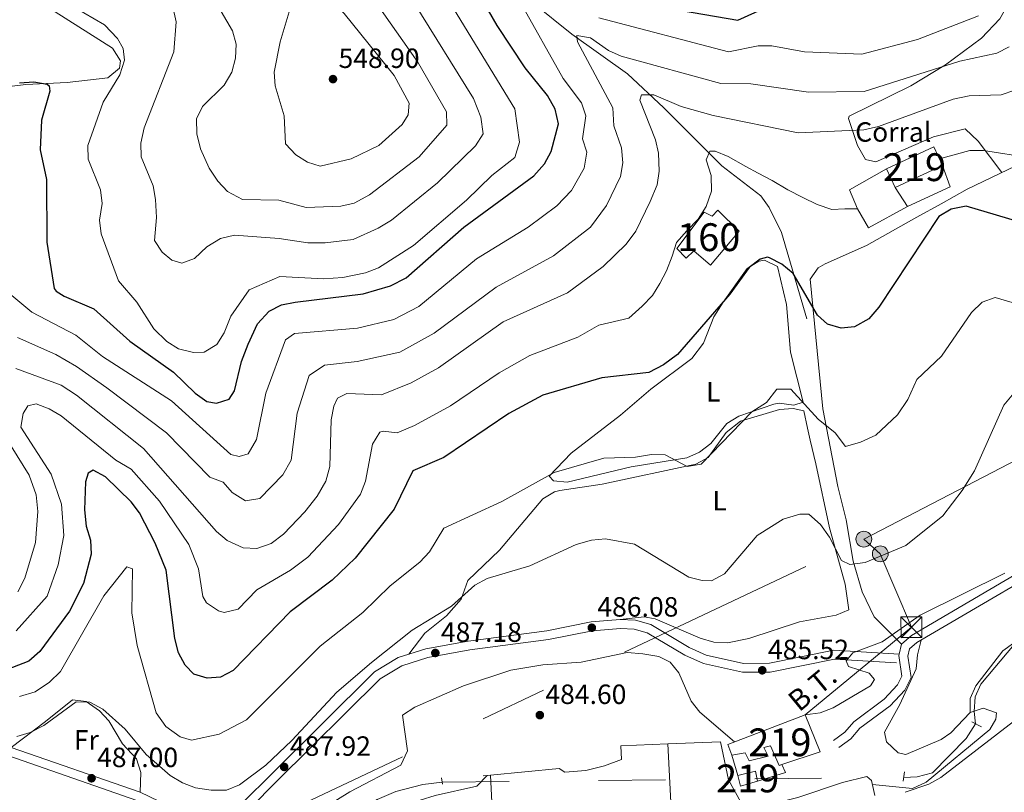
# Model space of a CAD drawing. Extents: x 587984 to 594942, y 655167 to 659882.
# Drawn here: x 589054 to 589408, y 656314 to 656592 of the extents above; entities that cross this region are included whole.
import ezdxf
from ezdxf.enums import TextEntityAlignment as Align

# ---------------------------------------------------------------- set-up
doc = ezdxf.new("R2010")
doc.units = 0
doc.header["$MEASUREMENT"] = 0
for name, pattern in [('DGN Style 2', [80.26637, 48.159822, -32.106548]), ('DGN Style 3', [112.372918, 80.26637, -32.106548]), ('DGN Style 5', [56.186459, 24.079911, -32.106548]), ('DGN Style 7', [160.53274000000002, 72.239733, -32.106548, 24.079911, -32.106548])]:
    doc.linetypes.add(name, pattern=pattern)
for name, color, linetype in [('Nivel 11', 7, 'Continuous'), ('Nivel 13', 7, 'Continuous'), ('Nivel 15', 7, 'Continuous'), ('Nivel 16', 7, 'Continuous'), ('Nivel 18', 7, 'Continuous'), ('Nivel 19', 7, 'Continuous'), ('Nivel 21', 7, 'Continuous'), ('Nivel 22', 7, 'Continuous'), ('Nivel 32', 7, 'Continuous'), ('Nivel 36', 7, 'Continuous'), ('Nivel 37', 7, 'Continuous'), ('Nivel 4', 7, 'Continuous'), ('Nivel 41', 7, 'Continuous'), ('Nivel 44', 7, 'Continuous'), ('Nivel 48', 7, 'Continuous'), ('Nivel 5', 7, 'Continuous'), ('Nivel 52', 7, 'Continuous'), ('Nivel 53', 7, 'Continuous'), ('Nivel 7', 7, 'Continuous')]:
    doc.layers.add(name, color=color, linetype=linetype)
doc.styles.add('Style-arial', font='arial.shx', dxfattribs={"bigfont": 'arialbig.shx'})
doc.styles.add('Style-arialn', font='arialn.shx', dxfattribs={"bigfont": 'arialnbig.shx'})
doc.styles.add('Style-arialni', font='arialni.shx', dxfattribs={"bigfont": 'arialnibig.shx'})

# ---------------------------------------------------------------- blocks, each defined once
blk = doc.blocks.new('5PATER')
at = {"layer": 'Nivel 7', "linetype": 'Continuous', "lineweight": 0}
h = blk.add_hatch(color=53, dxfattribs=at)
edge = h.paths.add_edge_path()
edge.add_ellipse((0, 0), major_axis=(-1.095731442372465, -1.110710699892244), ratio=0.999422240966032, start_angle=0, end_angle=360)
blk = doc.blocks.new('5PELE')
at = {"layer": 'Nivel 32', "linetype": 'Continuous', "lineweight": 0}
h = blk.add_hatch(color=9, dxfattribs=at)
edge = h.paths.add_edge_path()
edge.add_arc((-0.0002000001259148121, 0), 2.85, 0, 360)
at = {"layer": 'Nivel 32', "color": 8, "linetype": 'Continuous', "lineweight": 0}
blk.add_circle((-0.0002000001259148121, 0), 2.85, dxfattribs=at)
blk = doc.blocks.new('5TME')
at = {"layer": 'Nivel 32', "color": 7, "linetype": 'Continuous', "lineweight": 0}
for p, q in [((-3.75, 3.75), (3.75, -3.75)), ((3.722999999998137, 3.776000000070781), (-3.716000000014901, -3.783999999985099))]:
    blk.add_line(p, q, dxfattribs=at)
at = {"layer": 'Nivel 32', "color": 7, "linetype": 'Continuous', "lineweight": 0, "flags": 128}
blk.add_lwpolyline([(-3.75, -3.75), (3.75, -3.75), (3.75, 3.75), (-3.75, 3.75), (-3.716000000014901, -3.783999999985099)], dxfattribs=at)

msp = doc.modelspace()

# ---------------------------------------------------------------- linework, layer by layer
at = {"layer": 'Nivel 11', "color": 142, "linetype": 'DGN Style 3', "lineweight": 13}
msp.add_polyline3d([(589214.1300000001, 656787.75, 555.299), (589211.4099999999, 656767.1200000001, 550.679), (589212.243, 656757.7520000001, 547.22), (589206.45, 656733.1200000001, 543.669), (589205.22, 656719.45, 540.9), (589203.3600000001, 656705.1300000001, 536.84), (589204.72, 656674.6799999999, 530.559), (589206.6499999999, 656662.96, 528.719), (589205.6699999999, 656653.074, 527.199), (589210.6000000001, 656635.8200000001, 523.359), (589213.649, 656626.4410000001, 522.917), (589215.78, 656622.01, 522.619), (589218.7509999999, 656617.831, 521.966), (589238.6200000001, 656597.77, 518.559), (589252.5800000001, 656586.5, 515.059), (589272.663, 656572.294, 510.649), (589285.6799999999, 656559.98, 508.41), (589306.5700000001, 656539.1100000001, 503.239), (589320.6200000001, 656528.3200000001, 501.769), (589323.587, 656524.1980000001, 501.48), (589328.051, 656515.21, 501), (589337.1799999999, 656484.1799999999, 498.07)], dxfattribs=at)
at = {"layer": 'Nivel 13', "color": 4, "linetype": 'Continuous', "lineweight": 0}
for points in [[(589397.284, 656342.994, 479.391), (589397.74, 656348.1699999999, 479.619), (589399.6869999999, 656352.7250000001, 479.419), (589411.6740000001, 656367.0079999999, 479.25)], [(589371.9739999999, 656319.264, 479.619), (589376.78, 656319.46, 479.619), (589382.3300000001, 656320.9299999999, 479.619), (589394.4950000001, 656333.254, 479.438), (589397.8600000001, 656338.5619999999, 479.429)], [(589206.013, 656317.53, 480.17), (589198.996, 656316.6869999999, 480.384), (589189.3, 656314.19, 480.17), (589182.5590000001, 656311.283, 480.17), (589176.8500000001, 656307.7620000001, 480.17), (589169.3300000001, 656301.2, 480.17), (589158.4099999999, 656287.0900000001, 479.98), (589153.1200000001, 656281.3700000001, 479.619), (589138.3859999999, 656269.433, 479.619)]]:
    msp.add_polyline3d(points, dxfattribs=at)
at = {"layer": 'Nivel 15', "color": 1, "linetype": 'Continuous', "lineweight": 13, "extrusion": (0.1458596826684826, -0.317918365663406, 0.9368312899053696), "elevation": -122285.7384299506, "flags": 128}
msp.add_lwpolyline([(809455.6138405458, 328971.680607707), (809474.4386805184, 328971.680607707), (809474.4380042844, 328963.7642382398), (809455.6131643117, 328963.7642382397), (809455.6138405458, 328971.680607707)], dxfattribs=at)
at = {"layer": 'Nivel 15', "color": 1, "linetype": 'Continuous', "lineweight": 13}
for points in [[(589341.99, 656328.49, 490.14), (589328.1159999999, 656323.8589999999, 485.452), (589327.22, 656323.56, 485.149), (589324.1200000001, 656330.6300000001, 485.89), (589321.71, 656330.03, 485.89), (589323.1699999999, 656326.8999999999, 483.859), (589316.3400000001, 656325.21, 483.679), (589315, 656328.1399999999, 485.149), (589310.19, 656327.28, 485.89), (589308.74, 656331.1100000001, 486.63), (589336.48, 656341.69, 491.429), (589341.99, 656328.49, 490.14)], [(589319.44, 656317.94, 483.489), (589313.23, 656316.1200000001, 483.679), (589312.27, 656319.8800000001, 484.23), (589318.6300000001, 656321.54, 483.859), (589319.44, 656317.94, 483.489)]]:
    msp.add_polyline3d(points, dxfattribs=at)
at = {"layer": 'Nivel 16', "color": 1, "linetype": 'Continuous', "lineweight": 13, "extrusion": (0.05967934871978398, -0.05111890296087699, 0.9969078358085359), "elevation": 2115.395686473392, "flags": 128}
msp.add_lwpolyline([(882042.18869121, -20418.82115628384), (882038.1443821047, -20425.83314671891), (882022.8477128223, -20418.82115628372)], dxfattribs=at)
at = {"layer": 'Nivel 16', "color": 1, "linetype": 'Continuous', "lineweight": 13, "extrusion": (0.08577058100225443, -0.1295461580111347, 0.9878568724157817), "elevation": -34001.10895356217, "flags": 128}
msp.add_lwpolyline([(853861.0964126778, 219433.0414195319), (853861.0964126778, 219441.3443590717)], dxfattribs=at)
at = {"layer": 'Nivel 16', "color": 1, "linetype": 'Continuous', "lineweight": 13, "extrusion": (0.0009693458742338324, -0.01896768797934586, 0.999819627323496), "elevation": -11401.47052643975, "flags": 128}
msp.add_lwpolyline([(622017.3356812363, 625295.8192136574), (622017.3356812363, 625227.8974550155)], dxfattribs=at)
at = {"layer": 'Nivel 16', "color": 1, "linetype": 'Continuous', "lineweight": 13, "extrusion": (0.05119365023926902, -0.1821312556589378, 0.9819406376595676), "elevation": -88891.29342584978, "flags": 128}
msp.add_lwpolyline([(744923.7779986942, 463930.8939827975), (744923.7779986942, 463938.7221218483)], dxfattribs=at)
at = {"layer": 'Nivel 16', "color": 1, "linetype": 'Continuous', "lineweight": 13, "extrusion": (0.06562083971875528, -0.2180864211115069, 0.9737208112808209), "elevation": -103991.6108291647, "flags": 128}
msp.add_lwpolyline([(753443.4914893257, 446740.9995612495), (753443.9939542261, 446737.7459222064), (753433.4779759077, 446737.7459222062)], dxfattribs=at)
at = {"layer": 'Nivel 16', "color": 1, "linetype": 'Continuous', "lineweight": 13, "extrusion": (0.013328872897409, 0.001305482130512582, 0.9999103144100934), "elevation": 9192.437385575231, "flags": 128}
msp.add_lwpolyline([(589161.9326736717, 656308.3787052964), (589164.607915882, 656308.6407055196)], dxfattribs=at)
at = {"layer": 'Nivel 16', "color": 1, "linetype": 'Continuous', "lineweight": 13, "extrusion": (0.006088624858836812, -0.1226057702385177, 0.992436775694829), "elevation": -76402.73143372464, "flags": 128}
msp.add_lwpolyline([(621051.0238306709, 621553.6673343268), (621051.0238306709, 621609.7782522661)], dxfattribs=at)
at = {"layer": 'Nivel 16', "color": 1, "linetype": 'Continuous', "lineweight": 13}
for points in [[(589373.3800000001, 656524.54, 504.529), (589359.31, 656516.8300000001, 504.529), (589355.3300000001, 656523.75, 505.64), (589352.54, 656530.53, 506.929), (589365.76, 656538.1200000001, 507.119)], [(589223.375, 656320.0819999999, 481.983), (589248.06, 656322.5, 481.649), (589250.04, 656321.0800000001, 480.35), (589257.6100000001, 656321.73, 480.35), (589264.3600000001, 656323.4299999999, 480.17), (589270.4299999999, 656325.6699999999, 479.98), (589270.2, 656330.5800000001, 481.459), (589287.19, 656331.3200000001, 481.089)], [(589287.19, 656331.3200000001, 481.089), (589306.1300000001, 656332.0800000001, 482.94), (589308.9299999999, 656318.3500000001, 481.459), (589313.4299999999, 656310.3999999999, 481.089), (589324.6200000001, 656309.74, 480.72), (589333.8700000001, 656312.02, 481.089), (589349.94, 656317.4099999999, 480.91), (589358.6699999999, 656319.54, 480.54), (589360.44, 656318.1300000001, 479.799), (589361.558, 656312.797, 479.25)]]:
    msp.add_polyline3d(points, dxfattribs=at)
at = {"layer": 'Nivel 18', "color": 1, "linetype": 'DGN Style 3', "lineweight": 13}
msp.add_polyline3d([(589290.4299999999, 656509.4099999999, 506.929), (589300.1699999999, 656522.55, 505.459), (589303.05, 656521.0800000001, 504.529), (589305.1300000001, 656523.27, 504.72), (589312.74, 656515.7, 503.239), (589302.5, 656503.4099999999, 503.429), (589296.5, 656508.5800000001, 505.64), (589293.6699999999, 656505.96, 506.38), (589290.4299999999, 656509.4099999999, 506.929)], dxfattribs=at)
at = {"layer": 'Nivel 21', "color": 1, "linetype": 'DGN Style 2', "lineweight": 0, "extrusion": (0.1406759669386672, 0.04649205730382393, 0.9889634780584817), "elevation": 113904.1569557962, "flags": 128}
msp.add_lwpolyline([(438239.8066275083, -757063.4152619459), (438239.8066275083, -757068.4098790484)], dxfattribs=at)
at = {"layer": 'Nivel 21', "color": 1, "linetype": 'DGN Style 2', "lineweight": 0, "extrusion": (0.04173582100687694, -0.02141867646980488, 0.9988990747533827), "elevation": 11020.85183007276, "flags": 128}
msp.add_lwpolyline([(853040.4881520851, -224433.0110791723), (853040.4881520851, -224436.8481353357)], dxfattribs=at)
at = {"layer": 'Nivel 21', "color": 1, "linetype": 'DGN Style 2', "lineweight": 0, "extrusion": (-0.01896267411426144, -0.1091185457803114, 0.9938478555378719), "elevation": -82315.67403049477, "flags": 128}
msp.add_lwpolyline([(468297.8698200658, 742993.0705318181), (468297.8698200658, 742989.7207645127)], dxfattribs=at)
at = {"layer": 'Nivel 21', "color": 1, "linetype": 'DGN Style 2', "lineweight": 0, "elevation": 480.91, "flags": 128}
msp.add_lwpolyline([(589205.76, 656319.0900000001), (589206.1200000001, 656316.8700000001)], dxfattribs=at)
at = {"layer": 'Nivel 21', "color": 7, "linetype": 'DGN Style 3', "lineweight": 0}
for points in [[(589833.9569999999, 656654.432, 483.769), (589813.967, 656645.388, 485.589), (589800.3530000001, 656639.7490000001, 485.647), (589772.7039999999, 656633.0970000001, 484.482), (589756.888, 656626.905, 484.406), (589735.5, 656617.2, 484.648), (589685.9510000001, 656600.9010000001, 482.663), (589675.2509999999, 656596.7309999999, 482.547), (589665.8999999999, 656591.7820000001, 482.615), (589653.7590000001, 656583.993, 482.75), (589614.324, 656556.0279999999, 483.289), (589590.8589999999, 656537.852, 482.806), (589579.6440000001, 656525.8319999999, 482.982), (589570.0460000001, 656514.013, 483.109), (589544.9439999999, 656477.7010000001, 484.291), (589535.301, 656466.719, 485.384), (589526.6810000001, 656458.8389999999, 486.222), (589514.8389999999, 656449.656, 486.23), (589504.0590000001, 656442.452, 485.519), (589454.6540000001, 656414.9269999999, 483.309), (589437.923, 656407.2930000001, 483.119), (589374.8030000001, 656370.3049999999, 483.309), (589371.2250000001, 656367.1769999999, 483.309), (589370.3559999999, 656363.5449999999, 483.142)], [(589370.3559999999, 656363.5449999999, 483.142), (589346.8670000001, 656364.967, 484.864), (589323.673, 656360.298, 485.149), (589314.3589999999, 656360.25, 484.907), (589300.962, 656363.2420000001, 484.779), (589294.7660000001, 656366.0149999999, 484.97), (589280.9610000001, 656374.227, 485.356), (589275.54, 656375.736, 485.339), (589270.0050000001, 656376.03, 485.39), (589259.5819999999, 656375.1540000001, 485.554), (589243.655, 656371.9650000001, 486.224), (589215.3659999999, 656368.2420000001, 486.45), (589200.047, 656365.4780000001, 487.005), (589190.1429999999, 656362.342, 487.296), (589181.6669999999, 656357.213, 487.475), (589144.081, 656319.986, 487.549), (589134.898, 656310.784, 486.809), (589131.351, 656308.3700000001, 486.706), (589127.3740000001, 656306.9979999999, 486.63), (589118.2490000001, 656306.2949999999, 486.514), (589107.5050000001, 656309.047, 486.451), (589097.2749999999, 656313.895, 486.26), (589050.899, 656330.054, 487.892)], [(589370.3559999999, 656363.5449999999, 483.142), (589370.2339999999, 656363.0349999999, 483.119), (589371.3189999999, 656355.6410000001, 483.119), (589369.7720000001, 656352.507, 482.563), (589364.9950000001, 656347.345, 482.38), (589354.0700000001, 656339.28, 482.38), (589350.8, 656335.483, 482.43), (589346.7690000001, 656332.531, 482.019)]]:
    msp.add_polyline3d(points, dxfattribs=at)
at = {"layer": 'Nivel 21', "color": 7, "linetype": 'Continuous', "lineweight": 0}
for points in [[(589439.3999999999, 656404.45, 483.119), (589376.682, 656367.6980000001, 483.309), (589374.1000000001, 656365.44, 483.309), (589373.49, 656362.8899999999, 483.119), (589374.6300000001, 656355.1200000001, 483.119), (589372.4369999999, 656350.675, 482.563), (589367.139, 656344.95, 482.38), (589356.26, 656336.9199999999, 482.38), (589352.986, 656333.118, 482.43), (589348.6599999999, 656329.95, 482.019)], [(589369.3500000001, 656360.3999999999, 482.94), (589347.0900000001, 656361.7479999999, 484.864), (589324, 656357.1000000001, 485.149), (589314.0149999999, 656357.0490000001, 484.907), (589299.95, 656360.19, 484.779), (589293.29, 656363.1699999999, 484.97), (589279.692, 656371.2590000001, 485.356), (589275.02, 656372.56, 485.339), (589270.0549999999, 656372.8230000001, 485.39), (589260.0320000001, 656371.9809999999, 485.554), (589244.179, 656368.807, 486.224), (589215.8600000001, 656365.0800000001, 486.45), (589200.818, 656362.3659999999, 487.005), (589191.4739999999, 656359.4070000001, 487.296), (589183.649, 656354.672, 487.475), (589146.3400000001, 656317.72, 487.549), (589136.95, 656308.31, 486.809), (589132.7990000001, 656305.4850000001, 486.706), (589128.03, 656303.8400000001, 486.63), (589117.9680000001, 656303.064, 486.514), (589106.413, 656306.024, 486.451), (589096.06, 656310.9299999999, 486.26), (589050.085, 656326.95, 487.892)]]:
    msp.add_polyline3d(points, dxfattribs=at)
at = {"layer": 'Nivel 22', "color": 4, "linetype": 'DGN Style 5', "lineweight": 0, "extrusion": (-0.00109576302033589, 0.008431287684251151, 0.9999638556924889), "elevation": 5367.350526607395, "flags": 128}
msp.add_lwpolyline([(589398.0314899785, 656316.6364012391), (589397.4554486838, 656321.0685587756)], dxfattribs=at)
at = {"layer": 'Nivel 22', "color": 4, "linetype": 'DGN Style 5', "lineweight": 0, "extrusion": (0.003319676431159159, 3.468476890130803e-05, 0.9999944892574956), "elevation": 2458.904890214056, "flags": 128}
msp.add_lwpolyline([(589201.1723827627, 656317.4451082377), (589367.1342974359, 656319.1791082388)], dxfattribs=at)
at = {"layer": 'Nivel 32', "color": 6, "linetype": 'DGN Style 7', "lineweight": 0, "extrusion": (-0.01835082428337803, -0.008654260819928065, 0.9997941543226693), "elevation": -16005.32314645481, "flags": 128}
msp.add_lwpolyline([(-342307.1930775734, 812627.7368108963), (-342307.1930775737, 812883.5880389605)], dxfattribs=at)
at = {"layer": 'Nivel 32', "color": 6, "linetype": 'DGN Style 7', "lineweight": 0}
for points in [[(589357.6499999999, 656404.9299999999, 490.676), (589512.0800000001, 656485.1300000001, 490.27), (589744.55, 656599.9099999999, 482.644), (589846.1410000001, 656652.702, 482.465), (589947.8389999999, 656705.548, 476.469), (590066.084, 656766.994, 480.708), (590174.8, 656823.4880000001, 489.453), (590279.861, 656878.0819999999, 477.782), (590404.9739999999, 656891.425, 462.194), (590431.1440000001, 656899.1140000001, 459.042)], [(589357.6499999999, 656404.9299999999, 490.676), (589363.56, 656399.6300000001, 490.067), (589374.7380000001, 656373.2579999999, 484.302), (589336.48, 656341.69, 485)]]:
    msp.add_polyline3d(points, dxfattribs=at)
at = {"layer": 'Nivel 36', "color": 92, "linetype": 'Continuous', "lineweight": 0}
for points in [[(589414.2180000001, 656605.7180000001, 518.018), (589406.5109999999, 656591.983, 516.148), (589399.9169999999, 656585.037, 515.266), (589387.0009999999, 656575.456, 514.201), (589374.534, 656567.987, 513.051), (589352.4110000001, 656557.034, 510.812), (589352.1100000001, 656556.22, 510.63), (589355.3200000001, 656546.53, 508.04), (589358.2, 656541.46, 506.75), (589361.99, 656540.56, 506.38), (589382.6769999999, 656549.5530000001, 507.024), (589394.0560000001, 656552.4820000001, 506.147), (589398.8130000001, 656548.061, 505.537), (589407.304, 656536.75, 502.69)], [(589066.7450000001, 656594.5519999999, 527.0360000000001), (589087.4199999999, 656581.48, 527.419), (589090.2450000001, 656576.913, 528.238), (589089.9099999999, 656574.26, 528.719), (589085.73, 656570.76, 528.9), (589071.0819999999, 656569.0800000001, 526.131), (589056.166, 656568.382, 524.47), (589045.2660000001, 656567.1329999999, 524.795)], [(589415.104, 656540.467, 503.868), (589394.8400000001, 656530.81, 501.399), (589385.49, 656525.51, 500.839), (589376.7479999999, 656520.6510000001, 500.784), (589358.5660000001, 656510.5079999999, 502.491), (589343.7080000001, 656503.9210000001, 502.005), (589341.2, 656502.45, 501.769), (589338.3700000001, 656498.3570000001, 500.878), (589342.9110000001, 656451.811, 496.592), (589348.26, 656423.8, 492.35), (589351.28, 656411.8700000001, 491.429), (589353.75, 656396.98, 489.95), (589357.05, 656385.96, 487.739), (589361.345, 656377.0090000001, 486.752), (589371.2250000001, 656367.1769999999, 483.679)], [(589335.8600000001, 656454.1499999999, 495.309), (589331.317, 656472.196, 496.748), (589329.791, 656489.247, 498.293), (589326.54, 656503.02, 499.739), (589321.929, 656505.2390000001, 500.326), (589319.8899999999, 656504.8700000001, 500.47), (589315.6470000001, 656502.199, 500.479), (589306.9909999999, 656490.094, 500.109), (589303.6399999999, 656484.9099999999, 499.739), (589299.9140000001, 656475.342, 498.672), (589295.801, 656469.936, 498.71), (589280.97, 656458.8200000001, 498.26), (589270.0700000001, 656449.5, 496.23), (589252.3700000001, 656435.8500000001, 494.01), (589244.44, 656427.6000000001, 493.64), (589245.98, 656425.8400000001, 493.279), (589250.976, 656425.368, 493.572), (589273.923, 656430.976, 494.308), (589294, 656434.1599999999, 495.119), (589298.524, 656436.179, 495.267), (589302.5419999999, 656439.355, 495.309), (589308.31, 656446.55, 494.94), (589312.642, 656449.108, 494.94), (589325.2760000001, 656453.467, 494.94), (589327.2, 656453.8700000001, 494.94), (589332.5120000001, 656453.1229999999, 495.075), (589335.8600000001, 656454.1499999999, 495.309)], [(589270.0050000001, 656376.03, 485.89), (589278.6000000001, 656376.98, 487), (589282.6140000001, 656376.298, 487.129), (589298.7749999999, 656369.317, 487.375), (589303.693, 656367.923, 487.474), (589308.6200000001, 656367.6000000001, 487.549), (589316.23, 656369.2, 487.549), (589334.48, 656375.1599999999, 487), (589347.658, 656377.5549999999, 487.248), (589352.24, 656379.56, 487.369), (589350.8800000001, 656388.76, 488.109), (589345.3260000001, 656409.037, 489.967), (589340.3899999999, 656432.03, 491.98), (589338.378, 656440.4550000001, 494.539), (589337.3700000001, 656444.78, 493.64), (589336.05, 656451.0800000001, 494.94), (589332.26, 656451.8800000001, 494.57), (589327.3049999999, 656451.5390000001, 494.242), (589313.223, 656447.321, 494.2), (589308.084, 656443.28, 494.09), (589301.6499999999, 656434.27, 493.279), (589297.1769999999, 656431.909, 493.175), (589263.4639999999, 656424.709, 492.18), (589248.2760000001, 656422.395, 491.623), (589246.3999999999, 656421.94, 491.609), (589242.1229999999, 656419.3910000001, 491.403), (589226.6200000001, 656400.99, 490.88), (589215.19, 656390.1000000001, 490.69), (589212.81, 656383.31, 489.399), (589207.54, 656377.3600000001, 489.209), (589199.686, 656371.1529999999, 488.903), (589193.9550000001, 656363.5490000001, 487.549)], [(589573.3189999999, 656428.9850000001, 477.769), (589569.79, 656424.24, 477.769), (589562.659, 656417.22, 477.769), (589551.03, 656409.8600000001, 477.769), (589515.7509999999, 656382.315, 477.775), (589484.28, 656373.49, 477.589), (589467.53, 656370.824, 477.394), (589464.02, 656369.6300000001, 477.399), (589452.78, 656363.1100000001, 476.66), (589433.7390000001, 656352.281, 476.989), (589418.736, 656344.9340000001, 477.538), (589385.337, 656319.22, 479.35), (589381.021, 656316.7990000001, 479.265), (589372.5, 656313.8840000001, 478.88)], [(589395.9099999999, 656342.54, 480.91), (589388.8940000001, 656335.2320000001, 481.885), (589385.4099999999, 656332.8300000001, 482.019), (589372.727, 656327.5149999999, 482.019), (589370.01, 656328.05, 482.019), (589365.7509999999, 656332.0149999999, 482.019), (589365.1300000001, 656335.53, 482.019), (589370.53, 656345.51, 482.75), (589376.52, 656358.27, 482.75), (589376.926, 656363.2660000001, 482.75), (589378.3090000001, 656368.6510000001, 482.75)], [(589050.899, 656330.054, 489.209), (589063.2760000001, 656339.2949999999, 490.419), (589072.99, 656347.1200000001, 490.14), (589077.926, 656346.49, 489.621), (589082.689, 656343.148, 489.499), (589086.0900000001, 656339.6000000001, 489.399), (589091.01, 656331.3300000001, 488.85), (589096.03, 656325.8700000001, 488.29), (589097.5290000001, 656320.9650000001, 488.213), (589097.2749999999, 656313.895, 487.179)]]:
    msp.add_polyline3d(points, dxfattribs=at)
at = {"layer": 'Nivel 4', "color": 30, "linetype": 'Continuous', "lineweight": 30, "flags": 128}
for points, elevation in [([(589053.8700000001, 656568.96), (589059.02, 656569.4199999999), (589063.892, 656568.5700000001), (589064.5900000001, 656567.96), (589064.8500000001, 656565.99), (589061.78, 656555.6200000001), (589061.304, 656544.969), (589063.638, 656534.284), (589063.69, 656511.672), (589066.3759999999, 656495.037), (589067.0800000001, 656494.1000000001), (589069.97, 656492.3200000001), (589080.6799999999, 656487.78), (589093.6000000001, 656476.111), (589109.29, 656464.96), (589117.1599999999, 656457.4299999999), (589121.27, 656454.3700000001), (589124.75, 656453.8600000001), (589129.3400000001, 656455.3), (589131.31, 656458.24), (589133.7760000001, 656468.8030000001), (589136.217, 656475.02), (589139.51, 656482.3500000001), (589143.73, 656486.95), (589148.1399999999, 656489.1799999999), (589153.0430000001, 656490.1740000001), (589177.53, 656493.1200000001), (589187.328, 656495.9809999999), (589193.0160000001, 656498.8840000001), (589213.69, 656517.1499999999), (589238.94, 656535.5800000001), (589242.72, 656539.8700000001), (589245.1300000001, 656544.26), (589247.8319999999, 656554.2609999999), (589246.6329999999, 656559.567), (589243.8600000001, 656564.4580000001), (589235.7590000001, 656574.402), (589225.781, 656589.6030000001), (589218.22, 656602.8600000001)], 525), ([(589292.04, 656595.05), (589312.3489999999, 656591.5830000001), (589322.1599999999, 656596.01)], 525), ([(589416.3, 656518.158), (589394.4310000001, 656524.7010000001), (589389.01, 656523.52), (589384.6399999999, 656520.8999999999), (589363.03, 656488.3), (589359.46, 656484.1000000001), (589354.3200000001, 656481.26), (589349.44, 656480.77), (589344.6100000001, 656482.1799999999), (589340.96, 656485.4099999999), (589332.1599999999, 656500.5), (589328.19, 656503.79), (589323.7069999999, 656506.125), (589323, 656506.3), (589320.3500000001, 656505.6000000001), (589316.3400000001, 656502.5959999999), (589309.3999999999, 656493.02), (589290.6140000001, 656471.368), (589285.6200000001, 656467.5700000001), (589280.3, 656464.8300000001), (589263.4199999999, 656462.98), (589242.209, 656456.6529999999), (589229.8899999999, 656450.1499999999), (589206.5619999999, 656434.2509999999), (589195.449, 656429.439), (589188.69, 656415.6799999999), (589174.69, 656398.04), (589166.412, 656390.1969999999), (589151.25, 656378.8400000001), (589130.8, 656357.6399999999), (589126.1799999999, 656355.3300000001), (589121.3999999999, 656354.8899999999), (589116.6300000001, 656356.3300000001), (589113.52, 656359.6599999999), (589111.068, 656364.02), (589109.8160000001, 656369.193), (589106.685, 656393.72), (589102.7479999999, 656403.4539999999), (589097.0900000001, 656414.3300000001), (589094.05, 656418.3), (589084.8400000001, 656427.3), (589080.435, 656429.733), (589078.6399999999, 656428.6499999999), (589077.6599999999, 656425.54), (589077.27, 656415.5), (589077.9099999999, 656409.6000000001), (589079.4299999999, 656404.5), (589079.6699999999, 656399.504), (589076.976, 656389.013), (589071.8500000001, 656379.02), (589061.22, 656364.5700000001), (589057.31, 656361.1000000001), (589047.6259999999, 656357.308)], 500)]:
    msp.add_lwpolyline(points, dxfattribs=dict(at, elevation=elevation))
at = {"layer": 'Nivel 5', "color": 30, "linetype": 'Continuous', "lineweight": 0, "flags": 128}
for points, elevation in [([(589206.1100000001, 656602.3700000001), (589232.068, 656559.6100000001), (589233.8260000001, 656547.621), (589232.0800000001, 656542.1699999999), (589223.8060000001, 656535.666), (589214.75, 656526.8700000001), (589195.658, 656510.5160000001), (589183.02, 656502.53), (589178.3859999999, 656500.6410000001), (589170.23, 656498.98), (589163.23, 656498.49), (589147.567, 656499.311), (589136.48, 656494.568), (589129.939, 656485.142), (589127.52, 656479.1300000001), (589124.868, 656474.9310000001), (589120.28, 656472.1399999999), (589116.48, 656472.03), (589111.1399999999, 656473.3), (589106.96, 656476.041), (589102.2890000001, 656480.5279999999), (589096.1300000001, 656490.0970000001), (589089.571, 656497.787), (589083.3400000001, 656514.6499999999), (589082.7110000001, 656519.6130000001), (589083.6799999999, 656525.6200000001), (589083.0619999999, 656530.5819999999), (589078.6699999999, 656541.55), (589078.54, 656546.51), (589084.058, 656562.0660000001), (589089.97, 656571.8400000001), (589091.6599999999, 656577.2), (589091.23, 656581.3999999999), (589089.1200000001, 656584.9099999999), (589084.4299999999, 656589.8600000001), (589069.5719999999, 656598.554)], 530), ([(589179.584, 656601.56), (589197.1699999999, 656576.3859999999), (589207.5700000001, 656558.5800000001), (589207.6300000001, 656553.74), (589197.6640000001, 656542.4380000001), (589179.821, 656528.7420000001), (589174.3400000001, 656525.76), (589169.4650000001, 656524.6410000001), (589157.0800000001, 656524.1200000001), (589147.19, 656526.858), (589134.1200000001, 656527.0700000001), (589128.69, 656529.97), (589125.2509999999, 656533.601), (589122.1200000001, 656538.311), (589119.01, 656545.22), (589117.71, 656550.71), (589117.6000000001, 656556.06), (589119.75, 656560.51), (589127.49, 656568.19), (589130.26, 656572.8), (589131.6300000001, 656577.8899999999), (589131.8019999999, 656582.888), (589130.575, 656587.75), (589124.452, 656598.092)], 540), ([(589157.98, 656603.6000000001), (589166.682, 656598.118), (589170.6840000001, 656593.993), (589188.6799999999, 656571.6200000001), (589194.06, 656561.6599999999), (589193.72, 656557.54), (589191.55, 656554.01), (589183.19, 656546.5279999999), (589173.173, 656541.7220000001), (589162.0560000001, 656539.0970000001), (589157.48, 656540.49), (589153.273, 656543.176), (589149.646, 656547.132), (589149.1699999999, 656557.1699999999), (589145.8500000001, 656567.8800000001), (589145.4890000001, 656572.881), (589147.6810000001, 656583.7339999999), (589152.3899999999, 656599.459), (589156.284, 656603.362), (589157.98, 656603.6000000001)], 545), ([(589234.301, 656597.598), (589249.5360000001, 656570.538), (589256.0860000001, 656561.854), (589257.584, 656557.1100000001), (589256.389, 656548.8899999999), (589258.02, 656544.071), (589257.027, 656538.28), (589252.5349999999, 656530.2479999999), (589247.233, 656524.726), (589236.895, 656517.1440000001), (589218.3630000001, 656505.7609999999), (589197.5109999999, 656488.544), (589188.5900000001, 656483.922), (589175.51, 656480.74), (589152.8700000001, 656478.9099999999), (589149.56, 656476.6499999999), (589142.48, 656457.4199999999), (589139.1499999999, 656440.73), (589136.1399999999, 656435.6200000001), (589132.9299999999, 656434.5900000001), (589129.94, 656435.4099999999), (589108.6200000001, 656454.6100000001), (589083.8, 656470.6499999999), (589074.1699999999, 656478.26), (589058.29, 656486.52), (589049.71, 656493.76)], 520), ([(589195.71, 656597.8659999999), (589217.2180000001, 656563.378), (589219.8489999999, 656556.675), (589220.7280000001, 656550.6799999999), (589217.889, 656546.4099999999), (589204.308, 656533.027), (589187.7390000001, 656519.629), (589182.885, 656516.8019999999), (589173.925, 656512.6410000001), (589163.8489999999, 656511.46), (589157.658, 656511.435), (589147.378, 656513.084), (589131.2790000001, 656514.2050000001), (589126.267, 656513.0889999999), (589121.294, 656509.986), (589116.81, 656505.8300000001), (589112.3, 656504.2), (589108.75, 656505.21), (589105.2, 656508.0900000001), (589102.4580000001, 656512.3570000001), (589103.23, 656520.638), (589102.8200000001, 656527.05), (589101.99, 656532), (589097.6699999999, 656542.3500000001), (589097.5020000001, 656547.355), (589098.81, 656552.8230000001), (589109.3999999999, 656580.1499999999), (589110.3219999999, 656590.97), (589108.97, 656596.8700000001)], 535), ([(589398.922, 656593.085), (589376.9650000001, 656584.5719999999), (589356.9070000001, 656579.3570000001), (589336.2860000001, 656580.0989999999), (589324.565, 656582.362), (589319.5860000001, 656582.3470000001), (589309.0009999999, 656580.149), (589262.267, 656592.334)], 520), ([(589409.881, 656582.0079999999), (589405.433, 656579.733), (589392.2110000001, 656576.7930000001), (589357.784, 656565.854), (589337.703, 656565.682), (589317.0120000001, 656568.685), (589306.2350000001, 656568.7180000001), (589270.368, 656578.629), (589265.7820000001, 656580.642), (589259.331, 656585.212), (589254.4299999999, 656586.0260000001), (589254.5970000001, 656583.78), (589267.337, 656559.96), (589267.648, 656553.521), (589270.4809999999, 656545.6470000001), (589270.9890000001, 656540.244), (589270.1429999999, 656535.307), (589265.064, 656524.8389999999), (589259.3189999999, 656517.122), (589245.9780000001, 656506.855), (589225.3899999999, 656495.55), (589203.122, 656478.9780000001), (589190.675, 656472.104), (589175.413, 656468.8430000001), (589163.591, 656467.513), (589158.061, 656463.7930000001), (589153.7919999999, 656450.189), (589151.645, 656433.273), (589148.584, 656428.0160000001), (589140.3200000001, 656419.5050000001), (589135.2450000001, 656418.7350000001), (589130.4610000001, 656421.6599999999), (589127.155, 656425.412), (589122.4029999999, 656427.183), (589106.781, 656443.1740000001), (589085.3800000001, 656459.3030000001), (589074.3929999999, 656467.01), (589066.977, 656471.287), (589053.145, 656477.4780000001)], 515), ([(589411.9439999999, 656566.382), (589407.0519999999, 656564.726), (589395.5460000001, 656564.288), (589389.794, 656563.1910000001), (589362.9680000001, 656553.3470000001), (589357.621, 656552.1610000001), (589334.0390000001, 656551.0449999999), (589303.47, 656557.25), (589291.8999999999, 656560.55), (589282.0900000001, 656564.6799999999), (589277.6100000001, 656564.75), (589277.0900000001, 656562.81), (589282.6499999999, 656548.56), (589283.8, 656543.693), (589283.98, 656537.29), (589283.26, 656532.335), (589280.8219999999, 656526.321), (589275.5630000001, 656515.709), (589272.166, 656511.006), (589263.8200000001, 656503.02), (589250.997, 656493.5519999999), (589227.8559999999, 656483.0800000001), (589204.6159999999, 656466.565), (589194.77, 656461.0800000001), (589184.105, 656456.869), (589171.72, 656457.24), (589168.29, 656455.6300000001), (589166.94, 656452.79), (589166.084, 656447.862), (589165.598, 656431.0519999999), (589164.1399999999, 656425.8160000001), (589161.0290000001, 656420.413), (589156.52, 656414.78), (589148.9199999999, 656406.77), (589144.5, 656403.3899999999), (589139.3400000001, 656401.52), (589134.3500000001, 656401.8500000001), (589128.6200000001, 656404.49), (589124.7820000001, 656407.7010000001), (589098.4839999999, 656437.5549999999), (589074.408, 656456.7550000001), (589068.9099999999, 656460.27), (589052.54, 656466.3400000001)], 510), ([(589439.355, 656557.753), (589427.5800000001, 656544.513), (589423.1059999999, 656542.244), (589417.54, 656542.0149999999), (589400.7409999999, 656544.713), (589395.7309999999, 656544.656), (589384.8430000001, 656541.669)], 505), ([(589355.3300000001, 656523.75), (589350.79, 656523.6599999999), (589346.1699999999, 656523.4099999999), (589340.8200000001, 656525.24), (589335.6699999999, 656527.79), (589330.3500000001, 656530.5700000001), (589324.6300000001, 656533.8600000001), (589319.6100000001, 656536.56), (589315.1399999999, 656538.98), (589308.8400000001, 656542.5), (589304.1799999999, 656544.47), (589302.27, 656544.4199999999), (589300.96, 656541.28), (589302.73, 656535.73), (589302.81, 656530.1100000001), (589300.8800000001, 656524.5700000001), (589297.99, 656520.04), (589293.9099999999, 656515.8), (589290.27, 656511.6200000001), (589288.6499999999, 656506.72), (589286.6599999999, 656501.3600000001), (589284.28, 656496.8700000001), (589281.6300000001, 656492.51), (589277.8400000001, 656488.75), (589273.1030000001, 656484.335), (589262.334, 656481.837), (589254.8119999999, 656477.551), (589237.4920000001, 656470.979), (589226.432, 656464.7760000001), (589208.923, 656452.828), (589196.0460000001, 656445.753), (589189.777, 656443.1540000001), (589184.723, 656443.7590000001), (589183.584, 656443.3389999999), (589180.8670000001, 656439.1100000001), (589178.318, 656425.757), (589176.5970000001, 656421.061), (589168.6880000001, 656410.1769999999), (589157.666, 656398.483), (589151.4539999999, 656393.7949999999), (589139.328, 656386.746), (589132.575, 656379.7450000001), (589127.581, 656378.5320000001), (589125.49, 656379.0900000001), (589121.1840000001, 656381.9680000001), (589119.844, 656384.2550000001), (589118.2679999999, 656394.281), (589114.7960000001, 656403.0279999999), (589104.325, 656418.5190000001), (589094.084, 656430.06), (589088.6200000001, 656433.3500000001), (589068.94, 656449.3), (589064.6100000001, 656451.81), (589059.913, 656453.592), (589056.95, 656452.8200000001), (589055.28, 656450.1399999999), (589054.3360000001, 656445.2010000001), (589065.3600000001, 656428.3200000001), (589068.97, 656417.44), (589069.9099999999, 656406.19), (589067.865, 656395.706), (589063.8899999999, 656384.3999999999), (589052.675, 656371.9269999999)], 505), ([(589411.0490000001, 656490.007), (589404.905, 656491.845), (589400.233, 656490.112), (589396.354, 656486.432), (589385.5249999999, 656470.675)], 495), ([(589385.5249999999, 656470.675), (589376.685, 656462.3459999999), (589373.456, 656455.1370000001), (589369.712, 656449.594), (589361.979, 656442.254), (589356.462, 656439.7609999999), (589351.04, 656438.26), (589347.3700000001, 656443.21), (589341.2350000001, 656448.02), (589331.425, 656458.8500000001), (589326.331, 656458.808), (589322.663, 656454.0800000001), (589317.3459999999, 656450.6810000001), (589299.077, 656431.899), (589294.058, 656431), (589286.2180000001, 656435.2080000001), (589281.2110000001, 656435.3970000001), (589275.4839999999, 656434.412), (589264.065, 656433.9850000001), (589246.2919999999, 656428.8500000001), (589227.467, 656418.5009999999), (589206.6070000001, 656408.9110000001), (589201.388, 656400.379), (589197.9569999999, 656396.699), (589187.2590000001, 656388.0830000001), (589177.415, 656378.534), (589162.0730000001, 656366.425), (589135.6100000001, 656339.9140000001), (589125.72, 656334.8), (589115.78, 656332.6259999999), (589111.6599999999, 656333.8800000001), (589106.56, 656337.55), (589103.1100000001, 656342.47), (589096.23, 656366.69), (589094.3200000001, 656378.3999999999), (589094.513, 656394.2690000001), (589092.47, 656394.9099999999), (589084.294, 656384.5930000001), (589068.6359999999, 656357.291), (589064.746, 656353.517), (589059.567, 656350.068), (589053.862, 656348.3659999999)], 495), ([(589410.9410000001, 656456.7080000001), (589408.02, 656453.05), (589397.4720000001, 656429.5050000001), (589393.06, 656422.3600000001), (589386.0279999999, 656413.348), (589372.72, 656402.5900000001), (589358.0689999999, 656396.5009999999), (589352.6399999999, 656395.75), (589349.6599999999, 656397.22), (589345.3, 656405.6499999999), (589342.04, 656410.1300000001), (589337.8600000001, 656413.8600000001), (589334.6599999999, 656413.9099999999), (589328.5700000001, 656412.1200000001), (589319.3230000001, 656406.26), (589307.54, 656392.4299999999), (589302.8800000001, 656389.9099999999), (589299.5, 656390.02), (589294.6510000001, 656391.274), (589275.19, 656403.0700000001), (589264.71, 656404.99), (589259.733, 656404.5930000001), (589254.131, 656403.0320000001), (589237.44, 656395.3), (589222.1399999999, 656390.81), (589217.7649999999, 656388.3840000001), (589209.3400000001, 656380.79), (589195.1529999999, 656372.236), (589180.48, 656360.53), (589168.091, 656349.8770000001), (589151.9070000001, 656332.476), (589142.5, 656323.6399999999), (589133.03, 656316.6200000001), (589128.4029999999, 656314.6769999999), (589122.81, 656314.6200000001), (589117.22, 656315.55), (589112.524, 656317.2649999999), (589108.1140000001, 656319.9480000001), (589099.4450000001, 656327.5190000001), (589091.8899999999, 656336.5800000001), (589083.8999999999, 656343.79), (589079.1699999999, 656346.29), (589074.29, 656346.45), (589062.6100000001, 656337.9099999999), (589057.78, 656335.3899999999), (589053.0009999999, 656333.898)], 490), ([(589050.94, 656438.3200000001), (589057.435, 656427.95), (589059.9099999999, 656420.9099999999), (589060.54, 656414.8700000001), (589059.6910000001, 656403.689), (589055.79, 656390.8999999999), (589053.26, 656386)], 510), ([(589408.3200000001, 656392.6699999999), (589377.9469999999, 656377.604), (589364.22, 656368.02), (589353.7, 656364.04), (589351.3, 656361.1300000001), (589352.0800000001, 656359.1399999999), (589359.53, 656356.78), (589361.52, 656354.4199999999), (589360.0700000001, 656352.22), (589346.5900000001, 656344.22), (589341.8800000001, 656342.5249999999), (589336.48, 656341.69)], 484.9999999999999), ([(589416.1699999999, 656370.8500000001), (589407.7, 656364.75), (589397.8999999999, 656352.23), (589395.8999999999, 656347.6410000001), (589395.9099999999, 656342.54)], 480), ([(589311.0549999999, 656331.993), (589298.5900000001, 656342.6699999999), (589295.585, 656346.676), (589291.0800000001, 656356.79), (589288.0120000001, 656360.7390000001), (589283.94, 656362.78), (589278.1200000001, 656363.71), (589272.55, 656364.1599999999), (589255.923, 656360.713), (589242.1499999999, 656359.75), (589230.6699999999, 656357.81), (589213.5860000001, 656352.1969999999), (589196.1100000001, 656344.53), (589191.6399999999, 656341.5700000001), (589193.435, 656328.78), (589191.1440000001, 656323.646), (589172.7690000001, 656314.0889999999), (589162.8899999999, 656307.8899999999)], 485), ([(589400.6000000001, 656344.0900000001), (589405.4099999999, 656342.46), (589405.1799999999, 656340.2), (589402.9199999999, 656336.47), (589380.03, 656317.51), (589375.1799999999, 656315.22), (589360.7490000001, 656316.6570000001)], 480), ([(589222.1540000001, 656319.962), (589218.47, 656316.04), (589203.47, 656312.75), (589192.6159999999, 656309.416), (589176.8589999999, 656302.0249999999), (589162.1499999999, 656284.9099999999), (589148.915, 656274.3030000001), (589139.04, 656267.8600000001), (589133.3319999999, 656260.388), (589124.46, 656255.77), (589111.96, 656238.78), (589100.815, 656226.0789999999), (589091.341, 656217.81), (589085.04, 656213.44), (589079.8800000001, 656210.3300000001), (589048.896, 656195.655)], 480)]:
    msp.add_lwpolyline(points, dxfattribs=dict(at, elevation=elevation))
at = {"layer": 'Nivel 52', "color": 1, "linetype": 'Continuous', "lineweight": 13}
msp.add_polyline3d([(589341.99, 656328.49, 490.14), (589336.48, 656341.69, 491.429), (589308.74, 656331.1100000001, 486.63), (589310.19, 656327.28, 485.89), (589315, 656328.1399999999, 485.149), (589316.3400000001, 656325.21, 483.679), (589323.1699999999, 656326.8999999999, 483.859), (589321.71, 656330.03, 485.89), (589324.1200000001, 656330.6300000001, 485.89), (589327.22, 656323.56, 485.149), (589328.1159999999, 656323.8589999999, 485.452)], close=True, dxfattribs=at)
for points in [[(589365.76, 656538.1200000001, 507.119), (589368.852, 656531.379, 504.35), (589385.962, 656539.229, 504.35), (589382.8700000001, 656545.97, 507.119)], [(589319.44, 656317.94, 483.489), (589318.6300000001, 656321.54, 483.859), (589312.27, 656319.8800000001, 484.23), (589313.23, 656316.1200000001, 483.679)]]:
    msp.add_3dface(points, dxfattribs=at)
at = {"layer": 'Nivel 53', "color": 1, "linetype": 'Continuous', "lineweight": 0}
msp.add_polyline3d([(589290.4299999999, 656509.4099999999, 506.929), (589293.6699999999, 656505.96, 506.38), (589296.5, 656508.5800000001, 505.64), (589302.5, 656503.4099999999, 503.429), (589312.74, 656515.7, 503.239), (589305.1300000001, 656523.27, 504.72), (589303.05, 656521.0800000001, 504.529), (589300.1699999999, 656522.55, 505.459)], close=True, dxfattribs=at)

# ---------------------------------------------------------------- block references
at = {"layer": 'Nivel 32', "color": 8, "linetype": 'Continuous', "lineweight": 0}
for p in [(589357.6499999999, 656404.9299999999, 490.676), (589363.56, 656399.6300000001, 490.067)]:
    msp.add_blockref('5PELE', p, dxfattribs=at)
at = {"layer": 'Nivel 32', "color": 7, "linetype": 'Continuous', "lineweight": 0}
msp.add_blockref('5TME', (589374.7380000001, 656373.2579999999, 484.302), dxfattribs=at)
at = {"layer": 'Nivel 7', "color": 53, "linetype": 'Continuous', "lineweight": 0}
for p in [(589166.6799999999, 656570.3500000001, 548.9), (589259.79, 656373.0700000001, 486.079), (589203.5, 656363.99, 487.179), (589321.1000000001, 656357.75, 485.519), (589241.0900000001, 656341.6399999999, 484.6), (589149.1200000001, 656323.01, 487.92), (589079.8300000001, 656318.94, 487)]:
    msp.add_blockref('5PATER', p, dxfattribs=at)

# ---------------------------------------------------------------- texts
at = {"layer": 'Nivel 19', "color": 7, "linetype": 'Continuous', "lineweight": 0, "style": 'Style-arial'}
msp.add_text('Corral', height=7.000002, dxfattribs=at).set_placement((589368.2260172758, 656551.332001, 508.915), align=Align.MIDDLE_CENTER)
at = {"layer": 'Nivel 37', "color": 92, "linetype": 'Continuous', "lineweight": 0, "style": 'Style-arialn'}
for s, p in [('L', (589303.5081597834, 656457.9100009999, 496.679)), ('L', (589305.7781597835, 656418.760001, 492.825)), ('Fr', (589077.9605157063, 656332.740001, 489.143))]:
    msp.add_text(s, height=7.000002, dxfattribs=at).set_placement(p, align=Align.MIDDLE_CENTER)
at = {"layer": 'Nivel 41', "color": 7, "linetype": 'Continuous', "lineweight": 0, "style": 'Style-arial'}
for s, p in [('548.90', (589168.666, 656574.3500000001, 548.9)), ('486.08', (589261.7760000001, 656377.0700000001, 486.079)), ('487.18', (589205.486, 656367.99, 487.179)), ('485.52', (589323.152, 656361.75, 485.519)), ('484.60', (589243.0760000001, 656345.6399999999, 484.6)), ('487.92', (589151.172, 656327.01, 487.92)), ('487.00', (589081.8160000001, 656322.94, 487))]:
    msp.add_text(s, height=7.000002, dxfattribs=at).set_placement(p)
at = {"layer": 'Nivel 44', "color": 7, "linetype": 'Continuous', "lineweight": 0, "style": 'Style-arialni'}
msp.add_text('B.T.', height=7.5, rotation=39.52721945976914, dxfattribs=at).set_placement((589341.5079271123, 656348.4322074002, 484.99), align=Align.CENTER)
at = {"layer": 'Nivel 48', "color": 1, "linetype": 'Continuous', "lineweight": 0, "style": 'Style-arialn'}
for s, p in [('219', (589375.8616600079, 656538.6740009999, 504.959)), ('160', (589301.846660008, 656513.5050009999, 503.683)), ('219', (589327.446660008, 656331.8600009999, 484.129)), ('219', (589315.8646600079, 656318.868001, 482.195))]:
    msp.add_text(s, height=10.000002, dxfattribs=at).set_placement(p, align=Align.MIDDLE_CENTER)

doc.saveas('drawing.dxf')
